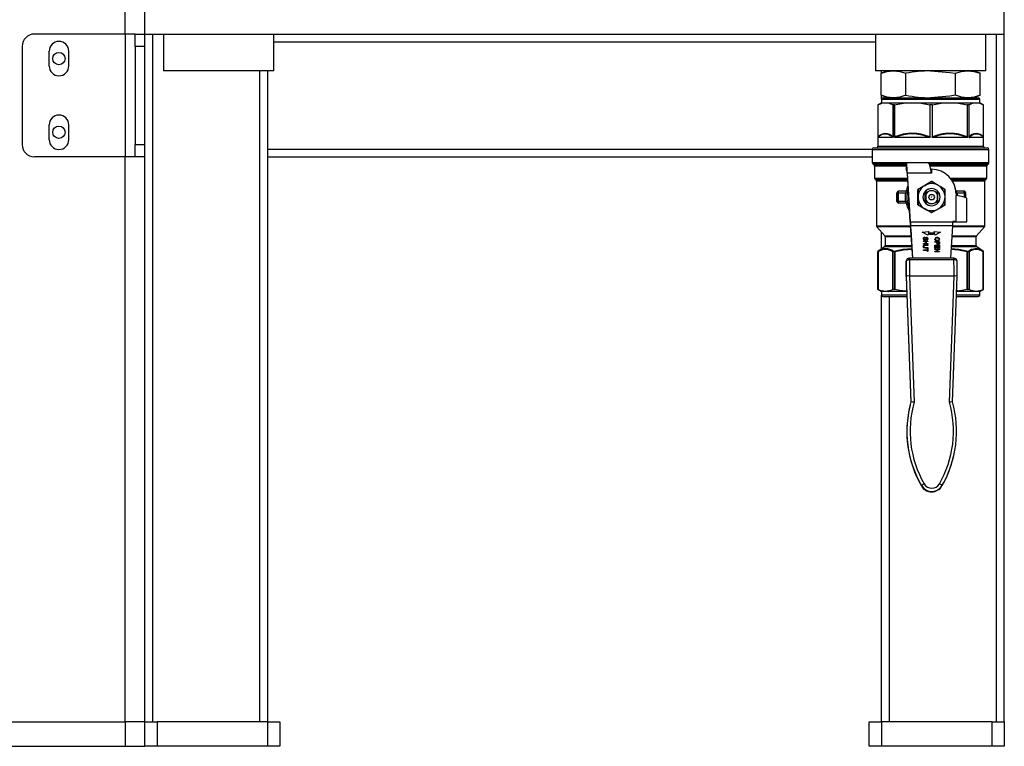
# Model space of a CAD drawing. Extents: x 2100 to 6480, y 887 to 5470.
# Drawn here: x 2835 to 3369, y 887 to 1281 of the extents above; entities that cross this region are included whole.
import ezdxf

# ---------------------------------------------------------------- set-up
doc = ezdxf.new("R2010")
doc.units = 0
doc.header["$LTSCALE"] = 20
doc.linetypes.add('SLD-實線', pattern=[0])
doc.layers.get('0').update_dxf_attribs({"linetype": 'CONTINUOUS'})

msp = doc.modelspace()

# ---------------------------------------------------------------- linework, layer by layer
at = {"color": 7, "linetype": 'SLD-實線'}
for p, q in [((2892.157, 1273.557), (2892.157, 1438.89)), ((2902.824, 1273.557), (2902.824, 1406.89)), ((3369.49, 1273.557), (3369.49, 1406.89)), ((2892.157, 1273.557), (2842.824, 1273.557)), ((2892.157, 1273.557), (2892.157, 1206.89)), ((2897.49, 1273.557), (2892.157, 1273.557)), ((2897.49, 1266.89), (2897.49, 1273.557)), ((2897.49, 1273.557), (2902.824, 1273.557)), ((2902.824, 1273.557), (3369.49, 1273.557)), ((2902.824, 900.224), (2902.824, 1273.557)), ((2907.09, 900.224), (2907.09, 1273.557)), ((2912.824, 1273.557), (2912.824, 1253.557)), ((2972.824, 1253.557), (2972.824, 1273.557)), ((3299.49, 1273.557), (3299.49, 1253.557)), ((3359.49, 1253.557), (3359.49, 1273.557)), ((3365.224, 900.224), (3365.224, 1273.557)), ((3369.49, 900.224), (3369.49, 1273.557)), ((2972.824, 1269.29), (3299.49, 1269.29)), ((2836.157, 1266.89), (2836.157, 1213.557)), ((2850.824, 1256.224), (2850.824, 1264.224)), ((2861.49, 1256.224), (2861.49, 1264.224)), ((2902.824, 1266.89), (2897.49, 1266.89)), ((2897.49, 1266.89), (2897.49, 1213.557)), ((2972.824, 1253.557), (2912.824, 1253.557)), ((2965.224, 900.224), (2965.224, 1253.557)), ((2969.49, 1211.157), (2969.49, 1253.557)), ((3359.49, 1253.557), (3299.49, 1253.557)), ((3306.207, 1253.557), (3302.605, 1252.246)), ((3302.605, 1240.305), (3302.605, 1252.246)), ((3302.824, 1252.325), (3302.824, 1253.557)), ((3316.048, 1240.305), (3316.048, 1252.246)), ((3342.933, 1240.305), (3342.933, 1252.246)), ((3356.376, 1252.246), (3352.774, 1253.557)), ((3356.376, 1240.305), (3356.376, 1252.246)), ((3302.82, 1236.275), (3300.871, 1235.149)), ((3300.871, 1235.149), (3300.871, 1212.646)), ((3300.882, 1235.149), (3300.871, 1235.149)), ((3300.882, 1235.149), (3300.882, 1217.759)), ((3300.916, 1217.759), (3300.916, 1235.166)), ((3302.605, 1240.305), (3306.207, 1238.994)), ((3302.82, 1238.148), (3302.82, 1236.275)), ((3302.82, 1236.275), (3304.941, 1236.275)), ((3302.822, 1238.148), (3356.16, 1238.148)), ((3302.824, 1238.223), (3302.824, 1240.226)), ((3303.668, 1238.994), (3355.313, 1238.994)), ((3304.941, 1236.275), (3319.5, 1236.275)), ((3308.966, 1235.166), (3308.966, 1217.759)), ((3309.053, 1217.759), (3309.053, 1235.149)), ((3309.816, 1235.149), (3309.053, 1235.149)), ((3309.816, 1235.149), (3309.816, 1217.759)), ((3309.948, 1217.759), (3309.948, 1235.166)), ((3319.5, 1236.275), (3339.911, 1236.275)), ((3329.051, 1235.166), (3329.051, 1217.759)), ((3329.205, 1217.759), (3329.205, 1235.149)), ((3330.275, 1235.149), (3329.205, 1235.149)), ((3330.275, 1235.149), (3330.275, 1217.759)), ((3330.429, 1217.759), (3330.429, 1235.166)), ((3339.911, 1236.275), (3354.218, 1236.275)), ((3349.394, 1235.166), (3349.394, 1217.759)), ((3349.525, 1217.759), (3349.525, 1235.149)), ((3350.274, 1235.149), (3349.525, 1235.149)), ((3350.274, 1235.149), (3350.274, 1217.759)), ((3350.359, 1217.759), (3350.359, 1235.166)), ((3352.774, 1238.994), (3356.376, 1240.305)), ((3354.218, 1236.275), (3356.16, 1236.275)), ((3356.16, 1236.275), (3356.16, 1238.148)), ((3358.11, 1235.149), (3356.16, 1236.275)), ((3358.077, 1235.166), (3358.077, 1217.759)), ((3358.108, 1217.759), (3358.108, 1235.149)), ((3358.11, 1235.149), (3358.108, 1235.149)), ((3358.11, 1212.646), (3358.11, 1235.149)), ((2850.824, 1216.224), (2850.824, 1224.224)), ((2861.49, 1216.224), (2861.49, 1224.224)), ((3300.882, 1217.759), (3300.916, 1217.759)), ((3308.489, 1217.351), (3300.916, 1217.351)), ((3301.04, 1217.65), (3308.58, 1217.65)), ((3308.966, 1217.759), (3309.053, 1217.759)), ((3309.816, 1217.759), (3309.948, 1217.759)), ((3328.388, 1217.351), (3310.417, 1217.351)), ((3310.5, 1217.65), (3328.393, 1217.65)), ((3329.051, 1217.759), (3329.205, 1217.759)), ((3330.275, 1217.759), (3330.429, 1217.759)), ((3331.084, 1217.65), (3348.849, 1217.65)), ((3348.933, 1217.351), (3331.091, 1217.351)), ((3349.394, 1217.759), (3349.525, 1217.759)), ((3350.274, 1217.759), (3350.359, 1217.759)), ((3350.735, 1217.65), (3357.965, 1217.65)), ((3358.088, 1217.351), (3350.827, 1217.351)), ((3358.077, 1217.759), (3358.108, 1217.759)), ((2897.49, 1213.557), (2902.824, 1213.557)), ((2897.49, 1206.89), (2897.49, 1213.557)), ((2969.49, 1206.89), (2969.49, 1211.157)), ((2969.49, 1211.157), (3297.85, 1211.157)), ((3297.825, 1210.953), (3297.825, 1203.751)), ((3297.825, 1210.953), (3361.156, 1210.953)), ((3298.673, 1211.799), (3329.759, 1211.799)), ((3300.871, 1212.646), (3358.11, 1212.646)), ((3329.759, 1211.799), (3360.286, 1211.799)), ((3361.156, 1203.751), (3361.156, 1210.953)), ((2892.157, 1206.89), (2842.824, 1206.89)), ((2897.49, 1206.89), (2892.157, 1206.89)), ((2892.157, 900.224), (2892.157, 1206.89)), ((2902.824, 1206.89), (2897.49, 1206.89)), ((2969.49, 900.224), (2969.49, 1206.89)), ((2969.49, 1206.89), (3297.825, 1206.89)), ((3297.825, 1203.751), (3329.767, 1203.751)), ((3298.073, 1203.152), (3298.812, 1202.413)), ((3298.073, 1203.152), (3316.346, 1203.152)), ((3316.346, 1203.684), (3316.346, 1199.688)), ((3316.444, 1203.684), (3316.346, 1203.684)), ((3316.444, 1199.688), (3316.444, 1203.684)), ((3328.198, 1203.684), (3316.444, 1203.684)), ((3328.643, 1203.152), (3360.908, 1203.152)), ((3329.767, 1203.751), (3361.156, 1203.751)), ((3360.169, 1202.413), (3360.908, 1203.152)), ((3298.812, 1202.413), (3316.346, 1202.413)), ((3299.06, 1201.815), (3299.06, 1195.352)), ((3316.346, 1201.815), (3299.06, 1201.815)), ((3316.346, 1199.688), (3316.444, 1199.688)), ((3316.801, 1197.994), (3318.386, 1171.701)), ((3316.845, 1197.994), (3316.801, 1197.994)), ((3318.429, 1171.701), (3316.845, 1197.994)), ((3329.941, 1197.994), (3316.845, 1197.994)), ((3328.935, 1202.413), (3360.169, 1202.413)), ((3329.756, 1201.815), (3329.123, 1201.815)), ((3359.921, 1201.815), (3329.756, 1201.815)), ((3329.906, 1200.019), (3329.941, 1200.159)), ((3329.906, 1200.019), (3329.906, 1197.994)), ((3329.941, 1197.994), (3329.941, 1200.159)), ((3359.921, 1195.352), (3359.921, 1201.815)), ((3299.06, 1195.352), (3316.961, 1195.352)), ((3299.308, 1194.753), (3299.825, 1194.236)), ((3299.308, 1194.753), (3316.997, 1194.753)), ((3299.825, 1194.236), (3317.028, 1194.236)), ((3300.073, 1193.637), (3300.073, 1169.477)), ((3317.064, 1193.637), (3300.073, 1193.637)), ((3327.232, 1191.931), (3329.863, 1193.447)), ((3329.896, 1193.447), (3327.276, 1191.931)), ((3329.982, 1193.385), (3327.332, 1191.863)), ((3329.863, 1193.447), (3329.896, 1193.447)), ((3329.981, 1193.469), (3329.947, 1193.469)), ((3332.643, 1191.863), (3329.982, 1193.385)), ((3332.696, 1191.931), (3330.066, 1193.447)), ((3340.185, 1195.352), (3359.921, 1195.352)), ((3340.637, 1194.753), (3341.016, 1194.236)), ((3359.673, 1194.753), (3340.637, 1194.753)), ((3341.016, 1194.236), (3359.156, 1194.236)), ((3358.908, 1193.637), (3341.396, 1193.637)), ((3358.908, 1169.477), (3358.908, 1193.637)), ((3359.156, 1194.236), (3359.673, 1194.753)), ((3311.167, 1182.674), (3311.167, 1187.381)), ((3311.167, 1187.381), (3311.195, 1187.381)), ((3311.195, 1187.381), (3311.195, 1182.674)), ((3312.049, 1187.381), (3311.195, 1187.381)), ((3312.041, 1188.228), (3312.014, 1188.228)), ((3316.272, 1188.228), (3312.041, 1188.228)), ((3312.049, 1187.381), (3315.886, 1187.381)), ((3312.049, 1182.674), (3312.049, 1187.381)), ((3315.886, 1182.674), (3315.886, 1187.381)), ((3317.046, 1188.833), (3317.083, 1188.833)), ((3317.298, 1189.751), (3317.053, 1188.796)), ((3322.609, 1186.132), (3322.614, 1189.164)), ((3322.614, 1189.164), (3322.648, 1189.164)), ((3322.648, 1189.164), (3322.653, 1186.132)), ((3322.699, 1189.31), (3325.319, 1190.826)), ((3322.733, 1189.31), (3322.699, 1189.31)), ((3325.363, 1190.826), (3322.733, 1189.31)), ((3322.745, 1189.206), (3322.74, 1186.145)), ((3325.396, 1190.746), (3322.745, 1189.206)), ((3325.319, 1190.826), (3326.275, 1191.378)), ((3326.321, 1191.378), (3325.363, 1190.826)), ((3326.275, 1191.378), (3327.232, 1191.931)), ((3327.276, 1191.931), (3326.321, 1191.378)), ((3326.57, 1181.85), (3326.57, 1188.205)), ((3326.616, 1181.801), (3326.616, 1188.254)), ((3326.919, 1181.511), (3326.919, 1188.544)), ((3326.954, 1188.574), (3326.983, 1188.574)), ((3327.001, 1186.798), (3326.983, 1188.574)), ((3330.017, 1189.694), (3329.988, 1189.694)), ((3333.05, 1188.574), (3333.067, 1186.798)), ((3333.289, 1188.29), (3333.289, 1181.765)), ((3334.609, 1190.826), (3333.654, 1191.378)), ((3337.219, 1189.206), (3334.579, 1190.746)), ((3337.23, 1189.31), (3334.609, 1190.826)), ((3337.235, 1186.145), (3337.219, 1189.206)), ((3337.319, 1186.132), (3337.314, 1189.164)), ((3342.641, 1190.13), (3343.161, 1188.071)), ((3343.437, 1188.228), (3343.308, 1188.238)), ((3347.668, 1188.228), (3343.437, 1188.228)), ((3343.838, 1187.381), (3347.675, 1187.381)), ((3343.838, 1187.381), (3343.838, 1185.849)), ((3348.514, 1187.381), (3347.675, 1187.381)), ((3347.675, 1187.381), (3347.675, 1185.01)), ((3348.514, 1184.699), (3348.514, 1187.381)), ((3311.195, 1182.674), (3311.167, 1182.674)), ((3311.195, 1182.674), (3312.049, 1182.674)), ((3312.041, 1181.828), (3312.014, 1181.828)), ((3316.272, 1181.828), (3312.041, 1181.828)), ((3315.886, 1182.674), (3312.049, 1182.674)), ((3322.608, 1185.028), (3322.609, 1186.132)), ((3322.609, 1183.923), (3322.608, 1185.028)), ((3322.608, 1185.028), (3322.618, 1184.807)), ((3322.614, 1180.891), (3322.609, 1183.923)), ((3322.653, 1183.923), (3322.648, 1180.891)), ((3322.653, 1186.132), (3322.654, 1185.028)), ((3322.654, 1185.028), (3322.653, 1183.923)), ((3322.74, 1183.91), (3322.745, 1180.849)), ((3326.983, 1181.481), (3327.001, 1183.258)), ((3327.001, 1183.258), (3327.001, 1186.798)), ((3333.067, 1183.258), (3333.05, 1181.481)), ((3333.067, 1186.798), (3333.067, 1183.258)), ((3337.219, 1180.849), (3337.235, 1183.91)), ((3337.314, 1180.891), (3337.319, 1183.923)), ((3337.319, 1183.923), (3337.321, 1185.028)), ((3343.267, 1186.824), (3343.419, 1186.824)), ((3343.419, 1186.824), (3343.419, 1185.929)), ((3343.419, 1171.841), (3343.419, 1185.929)), ((3349.059, 1171.701), (3349.059, 1184.235)), ((3317.083, 1181.223), (3317.046, 1181.223)), ((3322.648, 1180.891), (3322.614, 1180.891)), ((3325.319, 1179.229), (3322.699, 1180.745)), ((3322.699, 1180.745), (3322.733, 1180.745)), ((3322.733, 1180.745), (3325.363, 1179.229)), ((3322.745, 1180.849), (3325.396, 1179.31)), ((3326.275, 1178.677), (3325.319, 1179.229)), ((3325.363, 1179.229), (3326.321, 1178.677)), ((3327.232, 1178.124), (3326.275, 1178.677)), ((3326.321, 1178.677), (3327.276, 1178.124)), ((3326.983, 1181.481), (3326.954, 1181.481)), ((3329.863, 1176.609), (3327.232, 1178.124)), ((3327.276, 1178.124), (3329.896, 1176.609)), ((3327.332, 1178.192), (3329.982, 1176.671)), ((3329.896, 1176.609), (3329.863, 1176.609)), ((3329.947, 1176.586), (3329.981, 1176.586)), ((3329.982, 1176.671), (3332.643, 1178.192)), ((3329.988, 1180.361), (3330.017, 1180.361)), ((3330.066, 1176.609), (3332.696, 1178.124)), ((3332.696, 1178.124), (3333.654, 1178.677)), ((3334.579, 1179.31), (3337.219, 1180.849)), ((3334.609, 1179.229), (3337.23, 1180.745)), ((3318.429, 1171.701), (3341.453, 1171.701)), ((3341.453, 1171.701), (3341.462, 1171.841)), ((3341.453, 1171.701), (3343.385, 1171.701)), ((3343.419, 1171.841), (3341.462, 1171.841)), ((3343.385, 1171.701), (3343.419, 1171.841)), ((3343.385, 1171.701), (3343.419, 1171.701)), ((3343.419, 1171.701), (3343.419, 1171.841)), ((3343.419, 1171.701), (3349.059, 1171.701)), ((3300.073, 1169.477), (3318.523, 1169.477)), ((3300.28, 1168.922), (3304.585, 1163.956)), ((3318.558, 1168.922), (3300.28, 1168.922)), ((3302.824, 1156.895), (3302.824, 1165.987)), ((3319.736, 1151.936), (3318.568, 1169.5)), ((3341.325, 1169.5), (3318.568, 1169.5)), ((3318.651, 1167.502), (3319.686, 1151.936)), ((3324.905, 1166.025), (3328.419, 1166.44)), ((3327.931, 1164.407), (3324.905, 1166.025)), ((3328.378, 1166.266), (3325.164, 1165.886)), ((3328.246, 1165.72), (3328.244, 1165.55)), ((3328.419, 1166.44), (3328.246, 1165.72)), ((3331.386, 1166.44), (3334.905, 1166.025)), ((3331.567, 1165.72), (3331.386, 1166.44)), ((3334.646, 1165.886), (3331.43, 1166.265)), ((3331.564, 1165.55), (3331.567, 1165.72)), ((3334.905, 1166.025), (3331.895, 1164.407)), ((3341.325, 1169.5), (3340.334, 1151.936)), ((3358.701, 1168.922), (3341.292, 1168.922)), ((3341.323, 1169.477), (3358.908, 1169.477)), ((3354.396, 1163.956), (3358.701, 1168.922)), ((3304.585, 1163.956), (3318.886, 1163.956)), ((3304.792, 1163.401), (3304.792, 1158.714)), ((3318.923, 1163.401), (3304.792, 1163.401)), ((3325.52, 1160.882), (3325.519, 1161.16)), ((3325.519, 1161.16), (3328.019, 1161.16)), ((3328.016, 1160.99), (3325.52, 1160.99)), ((3326.698, 1160.882), (3325.52, 1160.882)), ((3325.767, 1162.353), (3325.764, 1162.184)), ((3325.767, 1162.336), (3325.764, 1162.167)), ((3326.192, 1161.647), (3326.194, 1161.816)), ((3326.31, 1163.048), (3326.313, 1163.217)), ((3326.321, 1162.951), (3326.31, 1163.048)), ((3326.313, 1163.217), (3326.341, 1162.955)), ((3326.543, 1161.893), (3326.545, 1162.062)), ((3326.703, 1159.792), (3326.698, 1160.882)), ((3326.819, 1162.672), (3326.822, 1162.841)), ((3326.991, 1160.713), (3326.993, 1160.882)), ((3326.996, 1159.622), (3326.991, 1160.713)), ((3326.993, 1160.882), (3326.999, 1159.792)), ((3328.02, 1160.882), (3326.993, 1160.882)), ((3327.314, 1161.612), (3327.287, 1161.877)), ((3327.361, 1162.969), (3327.363, 1163.138)), ((3327.763, 1162.22), (3327.765, 1162.389)), ((3328.104, 1165.127), (3327.931, 1164.407)), ((3328.016, 1160.99), (3328.019, 1161.16)), ((3328.017, 1160.882), (3328.016, 1160.99)), ((3328.019, 1161.16), (3328.02, 1160.882)), ((3331.895, 1164.407), (3331.715, 1165.127)), ((3331.822, 1160.569), (3331.82, 1160.846)), ((3331.82, 1160.846), (3334.32, 1160.846)), ((3334.318, 1160.677), (3331.821, 1160.677)), ((3332.837, 1160.569), (3331.822, 1160.569)), ((3332.056, 1162.222), (3332.053, 1162.053)), ((3332.056, 1162.207), (3332.053, 1162.038)), ((3332.84, 1160.031), (3332.837, 1160.569)), ((3333.024, 1163.04), (3333.026, 1163.209)), ((3333.067, 1161.49), (3333.065, 1161.32)), ((3333.133, 1160.569), (3333.13, 1160.399)), ((3333.13, 1160.399), (3333.133, 1159.856)), ((3333.135, 1160.026), (3333.133, 1160.569)), ((3333.133, 1160.569), (3334.026, 1160.569)), ((3334.026, 1160.569), (3334.029, 1160.031)), ((3334.071, 1162.021), (3334.073, 1162.19)), ((3334.318, 1160.677), (3334.32, 1160.846)), ((3334.318, 1160.677), (3334.322, 1159.885)), ((3334.32, 1160.846), (3334.324, 1160.054)), ((3354.189, 1163.401), (3340.98, 1163.401)), ((3341.012, 1163.956), (3354.396, 1163.956)), ((3354.189, 1158.714), (3354.189, 1163.401)), ((3304.431, 1158.02), (3300.875, 1155.531)), ((3300.879, 1134.886), (3300.879, 1155.437)), ((3300.888, 1155.437), (3300.922, 1155.312)), ((3300.888, 1155.437), (3300.888, 1134.886)), ((3300.922, 1155.312), (3300.922, 1134.869)), ((3319.281, 1158.02), (3304.431, 1158.02)), ((3304.792, 1158.714), (3319.235, 1158.714)), ((3308.959, 1155.312), (3309.052, 1155.437)), ((3308.959, 1134.869), (3308.959, 1155.312)), ((3309.052, 1134.886), (3309.052, 1155.437)), ((3309.363, 1155.536), (3309.515, 1155.536)), ((3309.825, 1155.437), (3309.963, 1155.312)), ((3309.825, 1155.437), (3309.825, 1134.886)), ((3309.963, 1155.312), (3309.963, 1134.869)), ((3325.526, 1159.792), (3326.703, 1159.792)), ((3325.527, 1159.514), (3325.526, 1159.792)), ((3326.701, 1159.622), (3325.527, 1159.622)), ((3328.027, 1159.514), (3325.527, 1159.514)), ((3325.544, 1156.125), (3325.543, 1156.402)), ((3325.543, 1156.402), (3327.748, 1156.402)), ((3327.745, 1156.233), (3325.544, 1156.233)), ((3327.749, 1156.125), (3325.544, 1156.125)), ((3325.791, 1158.257), (3325.788, 1158.088)), ((3325.788, 1158.073), (3325.791, 1158.242)), ((3326.583, 1158.878), (3326.585, 1159.047)), ((3328.027, 1158.878), (3326.583, 1158.878)), ((3326.585, 1159.047), (3328.03, 1159.047)), ((3328.031, 1158.77), (3326.589, 1158.77)), ((3326.592, 1157.505), (3326.594, 1157.674)), ((3328.034, 1157.505), (3326.592, 1157.505)), ((3326.594, 1157.674), (3328.036, 1157.674)), ((3328.038, 1157.397), (3326.594, 1157.397)), ((3326.701, 1159.622), (3326.703, 1159.792)), ((3326.996, 1159.622), (3326.999, 1159.792)), ((3328.023, 1159.622), (3326.996, 1159.622)), ((3326.999, 1159.792), (3328.026, 1159.792)), ((3327.744, 1157.093), (3328.039, 1157.093)), ((3327.748, 1156.402), (3327.744, 1157.093)), ((3328.037, 1156.924), (3327.745, 1156.924)), ((3327.745, 1156.233), (3327.748, 1156.402)), ((3327.752, 1155.43), (3327.749, 1156.125)), ((3328.048, 1155.43), (3327.752, 1155.43)), ((3328.023, 1159.622), (3328.026, 1159.792)), ((3328.024, 1159.514), (3328.023, 1159.622)), ((3328.026, 1159.792), (3328.027, 1159.514)), ((3328.027, 1158.878), (3328.03, 1159.047)), ((3328.028, 1158.77), (3328.027, 1158.878)), ((3328.03, 1159.047), (3328.031, 1158.77)), ((3328.034, 1157.505), (3328.036, 1157.674)), ((3328.034, 1157.397), (3328.034, 1157.505)), ((3328.036, 1157.674), (3328.038, 1157.397)), ((3328.037, 1156.924), (3328.039, 1157.093)), ((3328.044, 1155.43), (3328.037, 1156.924)), ((3328.039, 1157.093), (3328.048, 1155.43)), ((3331.838, 1157.318), (3331.83, 1158.886)), ((3331.83, 1158.886), (3334.33, 1158.886)), ((3334.328, 1158.716), (3331.831, 1158.716)), ((3332.133, 1157.318), (3331.838, 1157.318)), ((3331.841, 1156.673), (3331.84, 1156.938)), ((3331.84, 1156.938), (3334.34, 1156.938)), ((3334.337, 1156.769), (3331.841, 1156.769)), ((3333.804, 1156.673), (3331.841, 1156.673)), ((3331.847, 1155.569), (3333.804, 1156.673)), ((3331.848, 1155.285), (3331.847, 1155.569)), ((3333.801, 1156.503), (3331.848, 1155.401)), ((3334.348, 1155.285), (3331.848, 1155.285)), ((3332.124, 1158.439), (3332.127, 1158.608)), ((3332.13, 1157.318), (3332.124, 1158.439)), ((3332.127, 1158.608), (3332.133, 1157.318)), ((3332.977, 1158.608), (3332.127, 1158.608)), ((3332.382, 1155.381), (3332.384, 1155.55)), ((3334.344, 1155.381), (3332.382, 1155.381)), ((3334.341, 1156.654), (3332.384, 1155.55)), ((3332.384, 1155.55), (3334.347, 1155.55)), ((3332.983, 1157.445), (3332.977, 1158.608)), ((3333.278, 1157.445), (3332.983, 1157.445)), ((3333.135, 1160.026), (3333.133, 1159.856)), ((3333.27, 1158.439), (3333.272, 1158.608)), ((3333.275, 1157.445), (3333.27, 1158.439)), ((3333.272, 1158.608), (3333.278, 1157.445)), ((3334.036, 1158.608), (3333.272, 1158.608)), ((3333.593, 1159.529), (3333.591, 1159.36)), ((3333.801, 1156.503), (3333.804, 1156.673)), ((3334.005, 1159.602), (3334.023, 1159.816)), ((3334.005, 1159.602), (3334.007, 1159.772)), ((3334.029, 1160.031), (3334.007, 1159.772)), ((3334.026, 1159.816), (3334.029, 1159.985)), ((3334.042, 1157.366), (3334.036, 1158.608)), ((3334.338, 1157.366), (3334.042, 1157.366)), ((3334.324, 1160.054), (3334.301, 1159.735)), ((3334.324, 1160.054), (3334.322, 1159.885)), ((3334.328, 1158.716), (3334.33, 1158.886)), ((3334.334, 1157.366), (3334.328, 1158.716)), ((3334.33, 1158.886), (3334.338, 1157.366)), ((3334.337, 1156.769), (3334.34, 1156.938)), ((3334.338, 1156.653), (3334.337, 1156.769)), ((3334.34, 1156.938), (3334.341, 1156.654)), ((3334.344, 1155.381), (3334.347, 1155.55)), ((3334.345, 1155.285), (3334.344, 1155.381)), ((3334.347, 1155.55), (3334.348, 1155.285)), ((3354.55, 1158.02), (3340.677, 1158.02)), ((3340.716, 1158.714), (3354.189, 1158.714)), ((3349.379, 1155.312), (3349.516, 1155.437)), ((3349.379, 1134.869), (3349.379, 1155.312)), ((3349.516, 1134.886), (3349.516, 1155.437)), ((3349.82, 1155.536), (3349.97, 1155.536)), ((3350.275, 1155.437), (3350.275, 1134.886)), ((3350.275, 1155.437), (3350.365, 1155.312)), ((3350.365, 1155.312), (3350.365, 1134.869)), ((3358.106, 1155.531), (3354.55, 1158.02)), ((3358.099, 1155.536), (3357.599, 1155.809)), ((3358.072, 1155.312), (3358.102, 1155.437)), ((3358.072, 1134.869), (3358.072, 1155.312)), ((3358.102, 1134.886), (3358.102, 1155.437)), ((3316.215, 1147.266), (3316.26, 1150.243)), ((3342.151, 1151.936), (3317.953, 1151.936)), ((3342.165, 1150.967), (3317.966, 1150.967)), ((3316.277, 1142.142), (3316.225, 1141.935)), ((3316.225, 1141.935), (3316.228, 1141.872)), ((3316.228, 1141.872), (3316.225, 1141.935)), ((3316.228, 1141.872), (3318.763, 1073.65)), ((3316.277, 1142.142), (3318.816, 1073.837)), ((3317.986, 1142.201), (3317.985, 1142.204)), ((3317.986, 1142.201), (3320.533, 1073.691)), ((3342.182, 1142.201), (3317.986, 1142.201)), ((3339.677, 1073.691), (3342.182, 1142.201)), ((3341.364, 1073.837), (3343.862, 1142.142)), ((3342.182, 1142.201), (3342.183, 1142.204)), ((3300.877, 1134.886), (3302.82, 1133.764)), ((3300.888, 1134.886), (3300.881, 1134.886)), ((3302.48, 1134.187), (3300.922, 1134.869)), ((3302.48, 1134.187), (3303.091, 1134.187)), ((3302.82, 1133.764), (3302.82, 1131.891)), ((3303.821, 1133.764), (3302.82, 1133.764)), ((3304.941, 1133.764), (3303.091, 1134.187)), ((3303.821, 1133.764), (3303.146, 1133.97)), ((3304.941, 1133.764), (3303.821, 1133.764)), ((3306.79, 1134.187), (3304.941, 1133.764)), ((3306.452, 1133.764), (3304.941, 1133.764)), ((3306.452, 1133.764), (3306.845, 1133.97)), ((3316.458, 1133.764), (3306.452, 1133.764)), ((3306.79, 1134.187), (3307.401, 1134.187)), ((3308.959, 1134.869), (3307.401, 1134.187)), ((3309.825, 1134.886), (3309.052, 1134.886)), ((3313.661, 1134.187), (3309.963, 1134.869)), ((3313.661, 1134.187), (3315.111, 1134.187)), ((3316.518, 1134.051), (3315.111, 1134.187)), ((3316.458, 1133.764), (3315.134, 1133.97)), ((3352.759, 1133.764), (3343.555, 1133.764)), ((3343.559, 1133.863), (3344.245, 1133.97)), ((3344.268, 1134.187), (3343.568, 1134.119)), ((3344.268, 1134.187), (3345.707, 1134.187)), ((3349.379, 1134.869), (3345.707, 1134.187)), ((3350.275, 1134.886), (3349.516, 1134.886)), ((3351.86, 1134.187), (3350.365, 1134.869)), ((3351.86, 1134.187), (3352.445, 1134.187)), ((3352.759, 1133.764), (3352.39, 1133.97)), ((3354.218, 1133.764), (3352.445, 1134.187)), ((3354.218, 1133.764), (3352.759, 1133.764)), ((3355.991, 1134.187), (3354.218, 1133.764)), ((3355.282, 1133.764), (3354.218, 1133.764)), ((3355.936, 1133.97), (3355.282, 1133.764)), ((3356.16, 1133.764), (3355.282, 1133.764)), ((3356.577, 1134.187), (3355.991, 1134.187)), ((3356.16, 1133.764), (3358.104, 1134.886)), ((3356.16, 1131.891), (3356.16, 1133.764)), ((3358.072, 1134.869), (3356.577, 1134.187)), ((3358.1, 1134.886), (3358.102, 1134.886)), ((3316.599, 1131.891), (3302.822, 1131.891)), ((3302.824, 900.224), (3302.824, 1131.816)), ((3303.668, 1131.044), (3316.63, 1131.044)), ((3307.09, 900.224), (3307.09, 1131.044)), ((3343.456, 1131.044), (3355.313, 1131.044)), ((3356.16, 1131.891), (3343.487, 1131.891)), ((3318.367, 1072.147), (3318.316, 1071.941)), ((3341.771, 1043.422), (3341.823, 1043.629)), ((3324.512, 1028.471), (3324.461, 1028.264)), ((3335.644, 1028.264), (3335.695, 1028.471)), ((2766.824, 900.224), (2892.157, 900.224)), ((2892.157, 900.224), (2892.157, 886.89)), ((2902.824, 900.224), (2892.157, 900.224)), ((2902.824, 886.89), (2902.824, 900.224)), ((2902.824, 900.224), (2909.49, 900.224)), ((2909.49, 900.224), (2909.49, 886.89)), ((2969.49, 900.224), (2909.49, 900.224)), ((2969.49, 886.89), (2969.49, 900.224)), ((2969.49, 900.224), (2976.157, 900.224)), ((2976.157, 900.224), (2976.157, 886.89)), ((3296.157, 886.89), (3296.157, 900.224)), ((3296.157, 900.224), (3302.824, 900.224)), ((3302.824, 900.224), (3302.824, 886.89)), ((3362.824, 900.224), (3302.824, 900.224)), ((3362.824, 886.89), (3362.824, 900.224)), ((3362.824, 900.224), (3369.49, 900.224)), ((3369.49, 900.224), (3369.49, 886.89)), ((2766.824, 886.89), (2892.157, 886.89)), ((2892.157, 886.89), (2902.824, 886.89)), ((2909.49, 886.89), (2902.824, 886.89)), ((2969.49, 886.89), (2909.49, 886.89)), ((2976.157, 886.89), (2969.49, 886.89)), ((3302.824, 886.89), (3296.157, 886.89)), ((3362.824, 886.89), (3302.824, 886.89)), ((3369.49, 886.89), (3362.824, 886.89))]:
    msp.add_line(p, q, dxfattribs=at)
at = {"color": 7, "linetype": 'SLD-實線', "flags": 128}
for points in [[(3302.605, 1252.246), (3305.938, 1253.205), (3309.327, 1253.557)], [(3309.327, 1253.557), (3312.687, 1253.211), (3316.048, 1252.246)], [(3329.49, 1253.557), (3339.98, 1252.736), (3342.933, 1252.246)], [(3342.933, 1252.246), (3346.266, 1253.205), (3349.654, 1253.557)], [(3349.654, 1253.557), (3353.015, 1253.211), (3356.376, 1252.246)], [(3300.916, 1235.166), (3300.884, 1235.15), (3300.882, 1235.149)], [(3300.916, 1235.166), (3302.907, 1235.984), (3304.941, 1236.275)], [(3309.327, 1238.994), (3305.966, 1239.34), (3302.605, 1240.305)], [(3304.941, 1236.275), (3306.953, 1235.99), (3308.966, 1235.166)], [(3309.053, 1235.149), (3308.979, 1235.16), (3308.966, 1235.166)], [(3316.048, 1240.305), (3312.715, 1239.346), (3309.327, 1238.994)], [(3309.948, 1235.166), (3309.84, 1235.15), (3309.816, 1235.149)], [(3309.948, 1235.166), (3314.673, 1235.984), (3319.5, 1236.275)], [(3319.5, 1236.275), (3324.275, 1235.99), (3329.051, 1235.166)], [(3329.205, 1235.149), (3329.081, 1235.16), (3329.051, 1235.166)], [(3342.933, 1240.305), (3339.98, 1239.815), (3329.49, 1238.994)], [(3330.429, 1235.166), (3330.307, 1235.15), (3330.275, 1235.149)], [(3330.429, 1235.166), (3335.119, 1235.984), (3339.911, 1236.275)], [(3339.911, 1236.275), (3344.652, 1235.99), (3349.394, 1235.166)], [(3349.654, 1238.994), (3346.294, 1239.34), (3342.933, 1240.305)], [(3349.525, 1235.149), (3349.423, 1235.16), (3349.394, 1235.166)], [(3356.376, 1240.305), (3353.043, 1239.346), (3349.654, 1238.994)], [(3350.359, 1235.166), (3350.296, 1235.15), (3350.274, 1235.149)], [(3350.359, 1235.166), (3352.268, 1235.984), (3354.218, 1236.275)], [(3354.218, 1236.275), (3356.148, 1235.99), (3358.077, 1235.166)], [(3358.108, 1235.149), (3358.088, 1235.16), (3358.077, 1235.166)], [(3301.04, 1217.65), (3300.95, 1217.613), (3300.932, 1217.623), (3300.919, 1217.648), (3300.914, 1217.669), (3300.912, 1217.694), (3300.913, 1217.725), (3300.916, 1217.759)], [(3309.053, 1217.759), (3309.048, 1217.695), (3309.035, 1217.637), (3308.985, 1217.535), (3308.916, 1217.465), (3308.831, 1217.414), (3308.489, 1217.351)], [(3308.966, 1217.759), (3308.966, 1217.724), (3308.96, 1217.694), (3308.948, 1217.668), (3308.93, 1217.648), (3308.883, 1217.623), (3308.826, 1217.613), (3308.58, 1217.65)], [(3310.417, 1217.351), (3310.049, 1217.414), (3309.959, 1217.464), (3309.886, 1217.536), (3309.834, 1217.637), (3309.816, 1217.759)], [(3310.5, 1217.65), (3310.133, 1217.613), (3310.053, 1217.623), (3309.987, 1217.648), (3309.964, 1217.669), (3309.949, 1217.694), (3309.944, 1217.725), (3309.948, 1217.759)], [(3329.205, 1217.759), (3329.199, 1217.695), (3329.18, 1217.637), (3329.108, 1217.535), (3329.009, 1217.465), (3328.886, 1217.414), (3328.388, 1217.351)], [(3329.051, 1217.759), (3329.054, 1217.724), (3329.046, 1217.694), (3329.027, 1217.668), (3328.998, 1217.648), (3328.919, 1217.623), (3328.823, 1217.613), (3328.393, 1217.65)], [(3331.091, 1217.351), (3330.594, 1217.414), (3330.472, 1217.464), (3330.371, 1217.536), (3330.299, 1217.637), (3330.275, 1217.759)], [(3331.084, 1217.65), (3330.655, 1217.613), (3330.56, 1217.623), (3330.481, 1217.648), (3330.452, 1217.669), (3330.433, 1217.694), (3330.425, 1217.725), (3330.429, 1217.759)], [(3349.394, 1217.759), (3349.398, 1217.724), (3349.392, 1217.694), (3349.378, 1217.668), (3349.355, 1217.648), (3349.29, 1217.623), (3349.21, 1217.613), (3348.849, 1217.65)], [(3349.525, 1217.759), (3349.52, 1217.695), (3349.507, 1217.637), (3349.455, 1217.535), (3349.384, 1217.465), (3349.295, 1217.414), (3348.933, 1217.351)], [(3350.274, 1217.759), (3350.291, 1217.637), (3350.34, 1217.536), (3350.409, 1217.464), (3350.493, 1217.414), (3350.827, 1217.351)], [(3350.735, 1217.65), (3350.495, 1217.613), (3350.44, 1217.623), (3350.394, 1217.648), (3350.377, 1217.669), (3350.365, 1217.694), (3350.359, 1217.725), (3350.359, 1217.759)], [(3358.077, 1217.759), (3358.08, 1217.724), (3358.081, 1217.694), (3358.079, 1217.668), (3358.075, 1217.648), (3358.063, 1217.623), (3358.046, 1217.613), (3357.965, 1217.65)], [(3329.941, 1197.994), (3329.547, 1200.012), (3329.168, 1201.686), (3328.785, 1202.928), (3328.399, 1203.594), (3328.198, 1203.684)], [(3329.982, 1193.385), (3329.952, 1193.419), (3329.932, 1193.437), (3329.91, 1193.448), (3329.896, 1193.447)], [(3330.066, 1193.447), (3330.052, 1193.448), (3330.032, 1193.437), (3330.012, 1193.419), (3329.982, 1193.385)], [(3316.341, 1188.323), (3316.871, 1190.41), (3317.22, 1191.048)], [(3322.745, 1189.206), (3322.725, 1189.203), (3322.706, 1189.199), (3322.689, 1189.194), (3322.675, 1189.189), (3322.663, 1189.183), (3322.655, 1189.177), (3322.65, 1189.17), (3322.648, 1189.164)], [(3322.733, 1189.31), (3322.725, 1189.298), (3322.724, 1189.276), (3322.731, 1189.246), (3322.745, 1189.206)], [(3326.132, 1191.296), (3326.041, 1191.244), (3325.904, 1191.164), (3325.811, 1191.111), (3325.656, 1191.021), (3325.319, 1190.826)], [(3326.321, 1191.378), (3325.789, 1191.04), (3325.396, 1190.746)], [(3327.332, 1191.863), (3327.025, 1191.736), (3326.321, 1191.379), (3326.321, 1191.378)], [(3333.654, 1191.378), (3333.095, 1191.67), (3332.643, 1191.863)], [(3333.511, 1191.461), (3333.421, 1191.513), (3333.282, 1191.593), (3333.19, 1191.646), (3333.034, 1191.736), (3332.696, 1191.931)], [(3334.579, 1190.746), (3334.315, 1190.947), (3333.654, 1191.378), (3333.654, 1191.378)], [(3337.219, 1189.206), (3337.233, 1189.246), (3337.239, 1189.276), (3337.238, 1189.298), (3337.23, 1189.31)], [(3337.314, 1189.164), (3337.313, 1189.17), (3337.308, 1189.177), (3337.3, 1189.183), (3337.289, 1189.189), (3337.275, 1189.194), (3337.259, 1189.199), (3337.24, 1189.203), (3337.219, 1189.206)], [(3343.308, 1188.238), (3343.302, 1188.238), (3343.189, 1188.265)], [(3318.035, 1177.519), (3316.89, 1179.598), (3316.312, 1181.839)], [(3322.608, 1184.856), (3322.608, 1184.757), (3322.609, 1184.598), (3322.609, 1184.492), (3322.609, 1184.313), (3322.609, 1183.923)], [(3322.74, 1186.145), (3322.697, 1185.816), (3322.654, 1185.028), (3322.654, 1185.028)], [(3322.654, 1185.028), (3322.682, 1184.398), (3322.74, 1183.91)], [(3337.321, 1185.028), (3337.293, 1185.658), (3337.235, 1186.145)], [(3337.235, 1183.91), (3337.278, 1184.239), (3337.321, 1185.028), (3337.321, 1185.028)], [(3337.32, 1185.199), (3337.32, 1185.298), (3337.32, 1185.457), (3337.32, 1185.563), (3337.32, 1185.742), (3337.319, 1186.132)], [(3349.059, 1184.235), (3348.707, 1184.626), (3347.731, 1184.996), (3346.247, 1185.366), (3344.426, 1185.737), (3343.419, 1185.929)], [(3317.023, 1181.394), (3317.464, 1179.817), (3317.946, 1178.999)], [(3322.648, 1180.891), (3322.65, 1180.885), (3322.655, 1180.878), (3322.663, 1180.872), (3322.675, 1180.866), (3322.689, 1180.861), (3322.706, 1180.856), (3322.725, 1180.852), (3322.745, 1180.849)], [(3322.745, 1180.849), (3322.731, 1180.81), (3322.724, 1180.779), (3322.725, 1180.757), (3322.733, 1180.745)], [(3325.396, 1179.31), (3325.66, 1179.108), (3326.321, 1178.677), (3326.321, 1178.677)], [(3326.321, 1178.677), (3326.88, 1178.385), (3327.332, 1178.192)], [(3326.417, 1178.595), (3326.508, 1178.542), (3326.646, 1178.462), (3326.739, 1178.409), (3326.894, 1178.319), (3327.232, 1178.124)], [(3329.896, 1176.609), (3329.91, 1176.608), (3329.932, 1176.619), (3329.952, 1176.636), (3329.982, 1176.671)], [(3329.982, 1176.671), (3330.012, 1176.636), (3330.032, 1176.619), (3330.052, 1176.608), (3330.066, 1176.609)], [(3332.643, 1178.192), (3332.95, 1178.319), (3333.654, 1178.677), (3333.654, 1178.677)], [(3333.654, 1178.677), (3334.186, 1179.015), (3334.579, 1179.31)], [(3333.797, 1178.759), (3333.887, 1178.812), (3334.025, 1178.891), (3334.117, 1178.945), (3334.273, 1179.035), (3334.609, 1179.229)], [(3337.219, 1180.849), (3337.24, 1180.852), (3337.259, 1180.856), (3337.275, 1180.861), (3337.289, 1180.866), (3337.3, 1180.872), (3337.308, 1180.878), (3337.313, 1180.885), (3337.314, 1180.891)], [(3337.23, 1180.745), (3337.238, 1180.757), (3337.239, 1180.779), (3337.233, 1180.81), (3337.219, 1180.849)], [(3337.278, 1180.86), (3337.279, 1180.869), (3337.281, 1180.891)], [(3325.767, 1162.336), (3325.828, 1162.047), (3325.904, 1161.937), (3326.019, 1161.855), (3326.141, 1161.819), (3326.194, 1161.816)], [(3327.765, 1162.389), (3327.717, 1162.657), (3327.654, 1162.754), (3327.557, 1162.829), (3327.46, 1162.864), (3327.387, 1162.871)], [(3333.065, 1161.204), (3332.503, 1161.288), (3332.175, 1161.448), (3331.928, 1161.698), (3331.803, 1161.974), (3331.772, 1162.206)], [(3333.024, 1163.04), (3332.537, 1162.968), (3332.18, 1162.802), (3331.915, 1162.534), (3331.789, 1162.238), (3331.78, 1162.141)], [(3333.067, 1161.49), (3332.555, 1161.566), (3332.323, 1161.689), (3332.151, 1161.872), (3332.066, 1162.091), (3332.056, 1162.207)], [(3333.024, 1162.924), (3333.481, 1162.877), (3333.725, 1162.785), (3333.918, 1162.622), (3334.032, 1162.429), (3334.073, 1162.204)], [(3333.026, 1163.209), (3333.577, 1163.14), (3333.923, 1162.986), (3334.188, 1162.738), (3334.328, 1162.442), (3334.357, 1162.206)], [(3333.065, 1161.32), (3333.559, 1161.393), (3333.796, 1161.512), (3333.973, 1161.696), (3334.058, 1161.903), (3334.071, 1162.035)], [(3334.073, 1162.204), (3334.027, 1161.963), (3333.89, 1161.759), (3333.693, 1161.618), (3333.377, 1161.515), (3333.067, 1161.49)], [(3300.882, 1155.536), (3300.883, 1155.536), (3300.884, 1155.536)], [(3319.349, 1157.005), (3314.467, 1156.627), (3309.515, 1155.536)], [(3319.371, 1156.664), (3314.684, 1156.316), (3309.963, 1155.312)], [(3326.583, 1158.878), (3326.074, 1158.831), (3325.843, 1158.748), (3325.659, 1158.6), (3325.554, 1158.426), (3325.49, 1158.107), (3325.489, 1158.048)], [(3325.492, 1158.217), (3325.569, 1158.623), (3325.69, 1158.801), (3325.876, 1158.932), (3326.152, 1159.015), (3326.585, 1159.047)], [(3326.594, 1157.397), (3326.109, 1157.439), (3325.868, 1157.523), (3325.675, 1157.676), (3325.556, 1157.864), (3325.493, 1158.172), (3325.492, 1158.217)], [(3326.592, 1157.505), (3326.264, 1157.526), (3326.071, 1157.574), (3325.954, 1157.637), (3325.87, 1157.732), (3325.807, 1157.892), (3325.788, 1158.073)], [(3326.589, 1158.77), (3326.253, 1158.751), (3326.075, 1158.705), (3325.95, 1158.63), (3325.86, 1158.523), (3325.8, 1158.355), (3325.791, 1158.242)], [(3325.791, 1158.242), (3325.847, 1157.949), (3325.92, 1157.84), (3326.033, 1157.76), (3326.227, 1157.702), (3326.594, 1157.674)], [(3349.379, 1155.312), (3344.672, 1156.319), (3340.598, 1156.621)], [(3349.82, 1155.536), (3344.864, 1156.633), (3340.617, 1156.957)], [(3317.966, 1150.967), (3317.636, 1150.953), (3317.317, 1150.912), (3317.023, 1150.845), (3316.765, 1150.755), (3316.553, 1150.645), (3316.394, 1150.52), (3316.295, 1150.384), (3316.26, 1150.243)], [(3316.26, 1150.243), (3316.272, 1146.293), (3316.277, 1142.142)], [(3317.966, 1150.967), (3317.97, 1149.929), (3317.974, 1148.869), (3317.977, 1147.79), (3317.98, 1146.694), (3317.982, 1145.585), (3317.983, 1144.465), (3317.984, 1143.337), (3317.985, 1142.204)], [(3342.183, 1142.204), (3342.182, 1143.337), (3342.181, 1144.465), (3342.18, 1145.585), (3342.178, 1146.694), (3342.175, 1147.79), (3342.172, 1148.869), (3342.168, 1149.929), (3342.165, 1150.967)], [(3343.844, 1150.243), (3343.814, 1150.384), (3343.721, 1150.52), (3343.566, 1150.645), (3343.358, 1150.755), (3343.103, 1150.845), (3342.811, 1150.912), (3342.495, 1150.953), (3342.165, 1150.967)], [(3343.862, 1142.142), (3343.857, 1146.293), (3343.844, 1150.243)], [(3316.225, 1141.935), (3316.222, 1144.656), (3316.215, 1147.266)], [(3300.888, 1134.886), (3300.908, 1134.876), (3300.922, 1134.869)], [(3303.146, 1133.97), (3302.775, 1134.09), (3302.48, 1134.187)], [(3307.401, 1134.187), (3307.087, 1134.074), (3306.845, 1133.97)], [(3308.959, 1134.869), (3309.025, 1134.885), (3309.052, 1134.886)], [(3309.825, 1134.886), (3309.927, 1134.876), (3309.963, 1134.869)], [(3315.134, 1133.97), (3314.339, 1134.09), (3313.661, 1134.187)], [(3345.707, 1134.187), (3344.929, 1134.074), (3344.245, 1133.97)], [(3349.379, 1134.869), (3349.486, 1134.885), (3349.516, 1134.886)], [(3350.275, 1134.886), (3350.349, 1134.876), (3350.365, 1134.869)], [(3352.39, 1133.97), (3352.121, 1134.09), (3351.86, 1134.187)], [(3356.577, 1134.187), (3356.249, 1134.074), (3355.936, 1133.97)], [(3358.072, 1134.869), (3358.101, 1134.885), (3358.102, 1134.886)], [(3324.512, 1028.471), (3325.539, 1027.135), (3326.145, 1026.6)]]:
    msp.add_lwpolyline(points, dxfattribs=at)
at = {"color": 7, "linetype": 'SLD-實線'}
for centre, radius in [((2856.157, 1260.224), 3.333), ((2856.157, 1220.224), 3.333), ((3330.034, 1185.028), 1.517), ((3330.008, 1185.028), 0.102)]:
    msp.add_circle(centre, radius, dxfattribs=at)
for centre, radius, start, end in [((2842.824, 1266.89), 6.667, 90, 180), ((2856.157, 1264.224), 5.333, 0, 180), ((2856.157, 1256.224), 5.333, 180, 0), ((3330.256, 1176.132), 77.429, 90.5666, 100.57377), ((3303.667, 1238.148), 0.847, 90, 180), ((3330.254, 1316.397), 77.407, 259.42479, 269.43484), ((3355.314, 1238.148), 0.847, 0, 90), ((2856.157, 1224.224), 5.333, 0, 180), ((3304.941, 1214.232), 5.351, 41.22295, 138.77705), ((3304.81, 1214.151), 5.144, 42.86635, 137.13369), ((3319.5, 1194.291), 25.337, 67.85419, 112.14581), ((3319.446, 1194.696), 24.637, 68.70628, 111.29374), ((3339.911, 1194.638), 24.989, 67.69961, 112.30039), ((3339.966, 1195.035), 24.297, 68.55729, 111.44273), ((3354.218, 1214.58), 5, 39.47851, 140.52149), ((3354.35, 1214.49), 4.801, 41.16144, 138.83861), ((2856.157, 1216.224), 5.333, 180, 0), ((3302.147, 1217.659), 1.269, 175.49834, 194.05054), ((3301.34, 1217.351), 0.424, 135.05568, 180.00774), ((3309, 1217.36), 0.51, 145.23807, 180.94813), ((3310.964, 1217.361), 0.547, 148.06959, 181.06555), ((3336.629, 1217.369), 8.241, 178.04535, 180.127), ((3325.414, 1217.369), 5.677, 359.81597, 2.83803), ((3348.394, 1217.361), 0.539, 358.95304, 32.47987), ((3350.323, 1217.359), 0.505, 359.07747, 35.24544), ((3357.665, 1217.351), 0.423, 359.99633, 44.97362), ((3355.881, 1217.663), 2.229, 351.96721, 2.46894), ((2842.824, 1213.557), 6.667, 180, 270), ((3298.672, 1210.953), 0.847, 90, 180), ((3300.025, 1212.646), 0.847, 270, 0), ((3358.956, 1212.646), 0.847, 180, 270), ((3360.309, 1210.953), 0.847, 0, 90), ((3298.672, 1203.751), 0.847, 180, 225), ((3278.148, 1198.184), 38.689, 359.71836, 8.17202), ((3360.309, 1203.751), 0.847, 315, 0), ((3298.213, 1201.815), 0.847, 0, 45), ((3312.347, 1197.938), 4.455, 0.72259, 23.12317), ((3360.768, 1201.815), 0.847, 135, 180), ((3299.907, 1195.352), 0.847, 180, 225), ((3299.227, 1193.637), 0.847, 0, 45), ((3329.988, 1185.028), 7.333, 68.76496, 111.23504), ((3329.947, 1193.3), 0.169, 90.00006, 120.00103), ((3329.981, 1193.3), 0.169, 59.99894, 120.00106), ((3359.754, 1193.637), 0.847, 135, 180), ((3359.074, 1195.352), 0.847, 315, 0), ((3312.014, 1187.381), 0.847, 90.00109, 180.00109), ((3312.041, 1187.381), 0.847, 90.00109, 180.00109), ((3287.764, 1187.593), 24.286, 359.50067, 1.4983), ((3320.72, 1185.689), 5.122, 150.28936, 160.71209), ((3341.147, 1336.135), 150.883, 260.36203, 260.68629), ((3316.234, 1189.074), 0.847, 270.00068, 343.41174), ((3316.272, 1189.074), 0.847, 270.00068, 343.41174), ((3329.87, 1185.028), 13.327, 170.44264, 189.55736), ((3329.896, 1185.028), 13.327, 160.71073, 206.18482), ((3338.85, 1183.144), 22.498, 165.35425, 169.50947), ((3322.784, 1189.164), 0.169, 120.00147, 180.00041), ((3322.817, 1189.164), 0.169, 120.00147, 180.00041), ((3329.988, 1185.028), 7.333, 128.76707, 171.23482), ((3329.988, 1185.028), 4.667, 90.00151, 269.99849), ((3325.578, 1190.867), 0.219, 190.75764, 213.67391), ((3330.017, 1185.028), 4.666, 49.45704, 130.54296), ((3330.034, 1185.028), 3.512, 30.26213, 149.73787), ((3327.162, 1191.781), 0.188, 25.79963, 52.64127), ((3332.831, 1191.772), 0.208, 130.21441, 153.98961), ((3329.987, 1185.028), 4.667, 311.52325, 48.10086), ((3329.941, 1185.028), 4.667, 315.8486, 44.1514), ((3334.431, 1190.847), 0.179, 325.44516, 353.27179), ((3329.987, 1185.028), 7.333, 8.76518, 51.23293), ((3337.145, 1189.164), 0.169, 359.99959, 59.99853), ((3342.997, 1187.394), 0.899, 69.74328, 93.88643), ((3416.399, 756.24), 437.204, 99.55331, 99.63023), ((3340.352, 1186.25), 3.665, 17.97996, 32.66207), ((3323.39, 1187.593), 24.286, 359.50067, 1.4983), ((3347.668, 1187.381), 0.847, 359.99891, 89.99891), ((3312.014, 1182.674), 0.847, 179.99891, 269.99891), ((3312.041, 1182.674), 0.847, 179.99891, 269.99891), ((3287.764, 1182.463), 24.286, 358.5017, 0.49933), ((3341.147, 1033.921), 150.883, 99.31371, 99.63797), ((3322.077, 1184.984), 6.608, 200.46194, 208.53661), ((3316.234, 1180.981), 0.847, 16.58826, 89.99932), ((3316.272, 1180.981), 0.847, 16.58826, 89.99932), ((3339.544, 1187.066), 23.208, 190.55413, 194.58215), ((3325.641, 1184.706), 8.236, 170.4223, 196.47325), ((3322.726, 1185.938), 0.207, 86.21325, 110.67181), ((3322.726, 1184.117), 0.207, 249.32819, 273.78675), ((3329.988, 1185.028), 7.333, 188.76518, 231.23293), ((3330.034, 1185.027), 3.512, 210.26213, 329.73787), ((3329.987, 1185.028), 7.333, 308.76707, 351.23482), ((3337.25, 1185.958), 0.188, 68.15181, 94.45915), ((3337.25, 1184.097), 0.188, 265.54085, 291.84819), ((3322.784, 1180.891), 0.169, 179.99959, 239.99853), ((3322.817, 1180.891), 0.169, 179.99959, 239.99853), ((3325.578, 1179.188), 0.219, 146.32609, 169.24236), ((3330.017, 1185.027), 4.666, 229.45704, 310.54296), ((3327.162, 1178.274), 0.188, 307.35873, 334.20037), ((3329.988, 1185.027), 7.333, 248.76496, 291.23504), ((3329.947, 1176.755), 0.169, 239.99897, 269.99994), ((3329.981, 1176.755), 0.169, 239.99894, 300.00106), ((3332.831, 1178.284), 0.208, 206.01039, 229.78559), ((3334.431, 1179.208), 0.179, 6.72821, 34.55484), ((3337.145, 1180.891), 0.169, 300.00147, 0.00041), ((3300.92, 1169.477), 0.847, 180, 220.91404), ((3329.906, 1174.777), 9.208, 259.61265, 280.38735), ((3358.061, 1169.477), 0.847, 319.08596, 0), ((3303.945, 1163.401), 0.847, 0, 40.91404), ((3326.291, 1162.223), 0.825, 88.65863, 184.72657), ((3326.29, 1162.396), 0.822, 88.40112, 184.98408), ((3326.223, 1162.301), 0.752, 178.20528, 270.08066), ((3326.218, 1162.105), 0.458, 172.20769, 266.66396), ((3326.35, 1162.371), 0.584, 90.88623, 183.39548), ((3326.2, 1162.008), 0.361, 268.60158, 341.38135), ((3326.201, 1162.18), 0.364, 268.90047, 341.08246), ((3326.243, 1162.213), 0.664, 268.33879, 332.42864), ((3343.943, 1156.162), 18.32, 159.1844, 161.76926), ((3349.797, 1154.256), 24.527, 159.51153, 161.44212), ((3327.343, 1162.359), 0.61, 88.34158, 149.14746), ((3327.349, 1162.521), 0.617, 88.70927, 148.77976), ((3329.493, 1161.409), 2.707, 149.3288, 169.43239), ((3327.374, 1162.56), 0.311, 87.57075, 132.36866), ((3327.291, 1162.181), 0.473, 269.31618, 4.61792), ((3327.294, 1162.35), 0.472, 269.16869, 4.76541), ((3327.319, 1162.351), 0.739, 269.59973, 3.82884), ((3327.353, 1162.267), 0.702, 357.08226, 89.38237), ((3327.354, 1162.434), 0.704, 357.23821, 89.22642), ((3329.909, 1174.976), 10.013, 259.61108, 280.38892), ((3329.904, 1174.607), 9.208, 259.61265, 280.38735), ((3332.895, 1162.087), 1.129, 83.31956, 173.98772), ((3332.906, 1162.168), 0.863, 188.67223, 280.6071), ((3332.887, 1162.096), 0.839, 80.61058, 172.37325), ((3333.205, 1161.895), 1.159, 6.99894, 98.99137), ((3333.232, 1162.322), 1.131, 261.46831, 354.08021), ((3355.036, 1163.401), 0.847, 139.08596, 180), ((3301.705, 1155.455), 0.826, 174.37852, 181.20141), ((3305.123, 1150.052), 6.931, 52.29315, 127.70684), ((3299.979, 1155.451), 0.909, 359.11243, 5.30876), ((3304.941, 1149.903), 6.739, 53.38878, 126.61122), ((3303.945, 1158.714), 0.847, 305, 360), ((3309.329, 1155.103), 0.434, 85.55019, 129.59819), ((3309.546, 1155.096), 0.441, 50.78533, 94.07452), ((3333.549, 1159.955), 0.713, 173.89187, 274.41504), ((3333.556, 1159.787), 0.429, 170.64872, 274.69433), ((3333.56, 1159.958), 0.43, 170.9305, 274.41255), ((3333.637, 1159.755), 0.398, 263.30034, 337.41596), ((3333.626, 1159.949), 0.421, 265.59806, 335.11824), ((3333.658, 1159.907), 0.666, 265.3747, 345.04867), ((3349.788, 1155.115), 0.422, 85.54946, 130.17818), ((3353.959, 1150.807), 6.186, 53.94926, 130.15098), ((3350, 1155.108), 0.429, 50.20409, 94.07662), ((3354.218, 1150.385), 6.255, 51.97258, 128.02742), ((3355.036, 1158.714), 0.847, 180, 235), ((3357.276, 1155.455), 0.826, 358.79859, 5.62148), ((3317.874, 1150.293), 1.615, 87.18544, 181.77993), ((3297.377, 1151.169), 20.59, 359.43812, 2.1372), ((3321.624, 1151.169), 20.541, 359.43572, 2.14125), ((3342.237, 1150.3), 1.608, 357.96155, 93.07284), ((3317.354, 1136.117), 6.12, 84.0777, 100.13183), ((3342.847, 1137.487), 4.763, 77.70312, 98.01343), ((3303.542, 1134.186), 0.451, 179.88004, 208.55654), ((3307.241, 1134.186), 0.451, 179.88004, 208.55654), ((3316.121, 1134.182), 1.01, 179.69823, 192.0764), ((3343.298, 1134.182), 0.97, 347.41314, 0.3097), ((3351.997, 1134.186), 0.449, 331.25484, 0.1109), ((3355.543, 1134.186), 0.449, 331.25484, 0.1109), ((3303.667, 1131.891), 0.847, 180, 270), ((3355.314, 1131.891), 0.847, 270, 0), ((3375.377, 1057.698), 58.812, 165.98568, 210.03162), ((3375.428, 1057.905), 58.812, 164.28247, 210.03172), ((3375.445, 1057.964), 57.12, 164.0179, 210.03176), ((3318.553, 1060.583), 13.256, 81.41344, 88.86571), ((3284.787, 1057.931), 57.108, 329.99935, 16.01972), ((3284.774, 1057.871), 58.799, 329.99932, 15.75518), ((3341.662, 1060.574), 13.266, 91.28594, 98.6048), ((3284.725, 1057.664), 58.797, 329.99865, 345.98265), ((3330.052, 1031.496), 6.458, 210.02581, 329.97419), ((3334.596, 1013.639), 17.935, 118.66297, 124.21008), ((3330.118, 1031.76), 4.765, 210.02581, 329.97419), ((3330.105, 1031.705), 6.46, 232.19699, 255.92249), ((3330.105, 1031.7), 6.456, 255.90934, 329.98582), ((3328.244, 1018.136), 12.741, 54.2072, 61.90707), ((3329.673, 1030.647), 5.546, 229.93177, 257.65927)]:
    msp.add_arc(centre, radius, start, end, dxfattribs=at)
for centre, major_axis, ratio, start_param, end_param in [((3329.941, 1186.824), (0, 13.335), 0.9993528, 4.712389, 6.2831853), ((3318.476, 1171.701), (-0.506, 8.399), 0.0107826, 1.5701466, 2.0937454), ((3318.476, 1171.701), (-0.265, 4.403), 0.0107826, 1.5701466, 2.0937454), ((3341.482, 1171.701), (0.265, 4.403), 0.00659, 1.5711934, 2.0947922)]:
    msp.add_ellipse(centre, major_axis=major_axis, ratio=ratio, start_param=start_param, end_param=end_param, dxfattribs=at)

doc.saveas('drawing.dxf')
